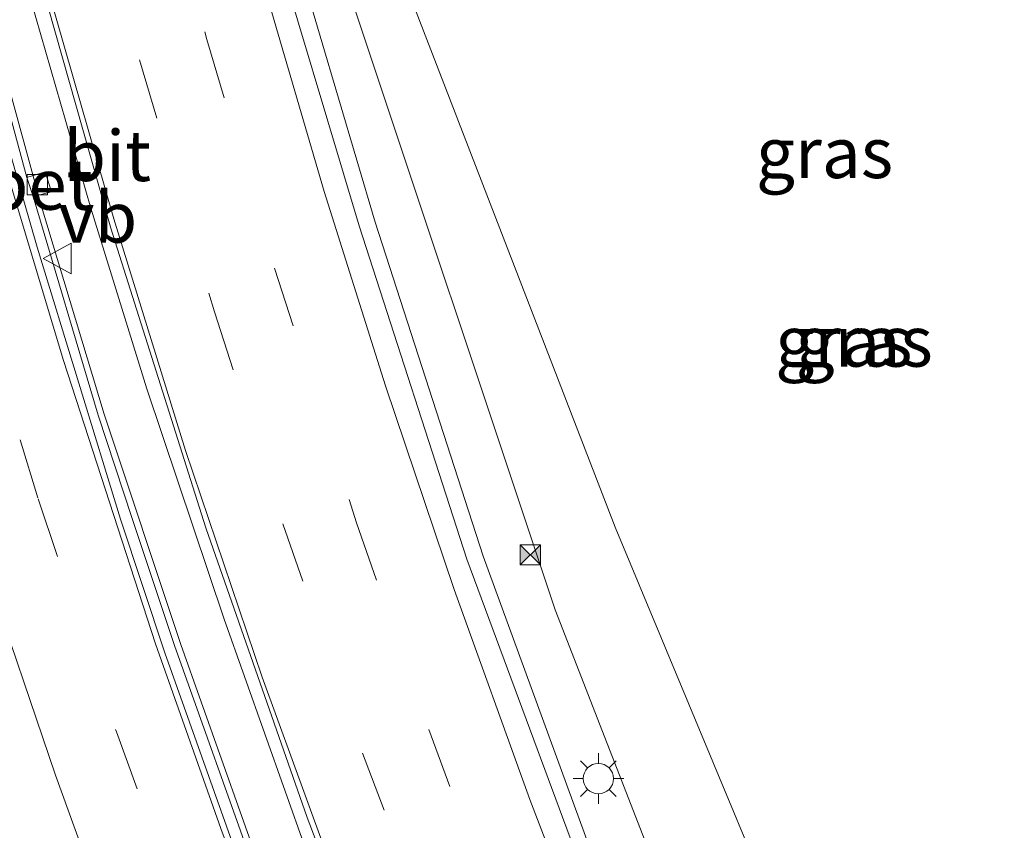
# Model space of a CAD drawing. Units: metres. Extents: x 106088 to 110000, y 487498 to 493751.
# Drawn here: x 108828 to 108876, y 487573 to 487613 of the extents above; entities that cross this region are included whole.
import ezdxf
from ezdxf.enums import TextEntityAlignment as Align

# ---------------------------------------------------------------- set-up
doc = ezdxf.new("R2010")
doc.units = ezdxf.units.M
doc.linetypes.add('VW-3-9_STREEP', pattern=[12, 3, -9])
doc.layers.get('0').update_dxf_attribs({"lineweight": 25})
for name, color, linetype, lineweight in [('B-ME-BV-GELEIDECONSTRUCTIE-GELEIDERAIL-L-B1', 213, 'BV-GELEIDERAIL', 18), ('B-ME-GW-KRUINLIJN-L-B1', 93, 'Continuous', 18), ('B-ME-GW-TEENLIJN-L-B1', 93, 'Continuous', 18), ('B-ME-IE-GRASLAND-GV-B6', 93, 'Continuous', 18), ('B-ME-IE-INRICHTINGSELEMENT-S-B1', 253, 'Continuous', 18), ('B-ME-IE-MEUBILAIR_WEGMEUBILAIR-LICHTMAST-S-B1', 8, 'Continuous', 18), ('B-ME-VH-VERH_SOORT-BETON-OVERIG-GV-B6', 8, 'IE-TERREINAFSCHEIDING-NATUURLIJK-HOUTWAL', 18), ('B-ME-VH-VERH_SOORT-BITUMEN-GV-B6', 8, 'IE-TERREINAFSCHEIDING-NATUURLIJK-HOUTWAL', 18), ('B-ME-VV-KOLK-S-B1', 8, 'Continuous', 18), ('B-ME-VW-MARKERING-39STREEP-015-L-B1', 255, 'VW-3-9_STREEP', 18), ('B-ME-VW-MARKERING-STREEP-015-L-B1', 7, 'Continuous', 18), ('B-ME-VW-MEUBILAIR_WEGMEUBILAIR-VERKEERSBORD-S-B1', 8, 'Continuous', 18)]:
    doc.layers.add(name, color=color, linetype=linetype, lineweight=lineweight)
doc.styles.add('NLCS-ISO', font='NLCS-ISO.TTF')
doc.linetypes.add('BV-GELEIDERAIL', pattern='A,10,-3,[108,NLCS.SHX,S=1,R=0,X=0,Y=0],-3', length=16)
doc.linetypes.add('IE-TERREINAFSCHEIDING-NATUURLIJK-HOUTWAL', pattern='A,7,-1.5,[67,NLCS.SHX,S=0.75,R=45,X=0,Y=0],-1.5,7,-1.5,[70,NLCS.SHX,S=0.75,R=0,X=0,Y=0],-1.5', length=20)

# ---------------------------------------------------------------- blocks, each defined once
blk = doc.blocks.new('d25az_FeatureWriter_4_3_FMEBLOCK2')
at = {"layer": 'B-ME-IE-GRASLAND-GV-B6'}
for points in [[(1.755, -47.485, 0.171), (-10.324, -18.463, 1.012), (-20.611, 8.204, 2.013)], [(-23.624, 8.474, 2.674), (-13.284, -22.534, 2.768), (-2.905, -49.191, 2.74), (6.74, -70.559, 2.59), (12.88, -84.456, 2.739), (13.889, -88.285, 2.832), (12.863, -88.878, 2.873), (7.431, -78.689, 2.885), (7.038, -78.914, 2.968), (0.214, -64.591, 2.917), (-6.223, -49.94, 2.923), (-11.627, -36.259, 2.893), (-17.642, -20.049, 2.901), (-22.947, -3.606, 2.89), (-27.537, 11.728, 2.928)]]:
    blk.add_polyline3d(points, dxfattribs=at)
blk = doc.blocks.new('d25az_FeatureWriter_4_3_FMEBLOCK6')
at = {"layer": 'B-ME-IE-GRASLAND-GV-B6'}
for points in [[(1.755, -47.485, 0.171), (-10.324, -18.463, 1.012), (-20.611, 8.204, 2.013)], [(-23.624, 8.474, 2.674), (-13.284, -22.534, 2.768), (-2.905, -49.191, 2.74), (6.74, -70.559, 2.59), (12.88, -84.456, 2.739), (13.889, -88.285, 2.832), (12.863, -88.878, 2.873), (7.431, -78.689, 2.885), (7.038, -78.914, 2.968), (0.214, -64.591, 2.917), (-6.223, -49.94, 2.923), (-11.627, -36.259, 2.893), (-17.642, -20.049, 2.901), (-22.947, -3.606, 2.89), (-27.537, 11.728, 2.928)]]:
    blk.add_polyline3d(points, dxfattribs=at)
blk = doc.blocks.new('camera')
h = blk.add_hatch(color=256)
h.paths.add_polyline_path([(0.5, 0.5), (-0.5, 0.5), (0, 0)])
h.paths.add_polyline_path([(0, 0), (-0.5, -0.5), (0.5, -0.5)])
for p, q in [((-0.5, 0.5), (0.5, -0.5)), ((0.5, 0.5), (-0.5, -0.5))]:
    blk.add_line(p, q)
blk.add_lwpolyline([(-0.5, 0.5), (0.5, 0.5), (0.5, -0.5), (-0.5, -0.5)], close=True)
blk = doc.blocks.new('verkeersbord')
for p, q in [((0, 0.75), (-0.75, -0.625)), ((0.75, -0.625), (0, 0.75)), ((-0.75, -0.625), (0.75, -0.625))]:
    blk.add_line(p, q)
blk = doc.blocks.new('kolk')
blk.add_lwpolyline([(-0.5, -0.5), (0.5, -0.5), (0.5, 0.5), (-0.5, 0.5)], close=True)
blk = doc.blocks.new('lantaarnpaal')
for p, q in [((0, 0.75), (0, 1.25)), ((-0.884, 0.884), (-0.53, 0.53)), ((0.53, 0.53), (0.884, 0.884)), ((-0.75, 0), (-1.25, 0)), ((0.75, 0), (1.25, 0)), ((-0.53, -0.53), (-0.884, -0.884)), ((0, -0.75), (0, -1.25)), ((0.53, -0.53), (0.884, -0.884))]:
    blk.add_line(p, q)
blk.add_circle((0, 0), 0.75)

msp = doc.modelspace()

# ---------------------------------------------------------------- linework, layer by layer
at = {"layer": 'B-ME-BV-GELEIDECONSTRUCTIE-GELEIDERAIL-L-B1'}
for points in [[(108887.345, 487504.367, 3.69), (108885.303, 487507.949, 3.691), (108880.532, 487517.044, 3.707), (108875.073, 487527.722, 3.644), (108868.254, 487542.191, 3.607), (108861.746, 487556.807, 3.658), (108856.301, 487570.45, 3.627), (108850.387, 487586.631, 3.623), (108845.069, 487603.102, 3.612), (108840.546, 487618.412, 3.633), (108839.329, 487623.633, 3.631), (108838.475, 487628.851, 3.636), (108836.768, 487643.376, 3.567), (108835.215, 487656.559, 3.478), (108832.532, 487672.361, 3.528), (108830.334, 487688.171, 3.544), (108829.199, 487698.827, 3.192), (108828.802, 487704.711, 2.88)], [(108875.0624, 487500, 4.3159), (108872.269, 487505.105, 4.299), (108867.197, 487514.505, 4.287), (108862.969, 487522.824, 4.296), (108858.056, 487532.901, 4.295), (108854.119, 487541.366, 4.282), (108849.904, 487551.165, 4.286), (108845.42, 487562.287, 4.321), (108841.629, 487572.221, 4.31), (108837.61, 487583.528, 4.308), (108833.807, 487594.886, 4.277), (108831.042, 487603.789, 4.273), (108828.078, 487614.047, 4.255), (108825.415, 487624.334, 4.259), (108823.057, 487634.725, 4.269), (108820.767, 487645.146, 4.272), (108818.586, 487655.496, 4.301), (108816.583, 487667.342, 4.283), (108815.185, 487676.506, 4.293), (108813.984, 487685.716, 4.288)], [(108875.0624, 487500, 4.3159), (108872.269, 487505.105, 4.299), (108867.197, 487514.505, 4.287), (108862.969, 487522.824, 4.296), (108858.056, 487532.901, 4.295), (108854.119, 487541.366, 4.282), (108849.904, 487551.165, 4.286), (108845.42, 487562.287, 4.321), (108841.629, 487572.221, 4.31), (108837.61, 487583.528, 4.308), (108833.807, 487594.886, 4.277), (108831.042, 487603.789, 4.273), (108828.078, 487614.047, 4.255), (108825.415, 487624.334, 4.259), (108823.057, 487634.725, 4.269), (108820.767, 487645.146, 4.272), (108818.586, 487655.496, 4.301), (108816.583, 487667.342, 4.283), (108815.185, 487676.506, 4.293), (108813.984, 487685.716, 4.288)], [(108813.3, 487676.813, 4.219), (108814.978, 487666.329, 4.22), (108816.759, 487655.805, 4.218), (108818.699, 487645.306, 4.22), (108821.098, 487633.546, 4.228), (108823.213, 487624.462, 4.231), (108826.152, 487612.838, 4.251), (108828.617, 487603.87, 4.262), (108831.703, 487593.645, 4.269), (108835.481, 487582.277, 4.268), (108839.49, 487570.967, 4.258), (108843.252, 487561.074, 4.268), (108847.808, 487549.922, 4.276), (108852.072, 487540.141, 4.271), (108855.833, 487531.625, 4.256), (108860.44, 487522.017, 4.223), (108864.61, 487513.666, 4.238), (108869.545, 487504.294, 4.265), (108871.9497, 487500, 4.2739)], [(108813.3, 487676.813, 4.219), (108814.978, 487666.329, 4.22), (108816.759, 487655.805, 4.218), (108818.699, 487645.306, 4.22), (108821.098, 487633.546, 4.228), (108823.213, 487624.462, 4.231), (108826.152, 487612.838, 4.251), (108828.617, 487603.87, 4.262), (108831.703, 487593.645, 4.269), (108835.481, 487582.277, 4.268), (108839.49, 487570.967, 4.258), (108843.252, 487561.074, 4.268), (108847.808, 487549.922, 4.276), (108852.072, 487540.141, 4.271), (108855.833, 487531.625, 4.256), (108860.44, 487522.017, 4.223), (108864.61, 487513.666, 4.238), (108869.545, 487504.294, 4.265), (108871.9497, 487500, 4.2739)]]:
    msp.add_polyline3d(points, dxfattribs=at)
at = {"layer": 'B-ME-GW-KRUINLIJN-L-B1'}
msp.add_polyline3d([(108841.678, 487632.144, 2.567), (108841.196, 487628.034, 2.649), (108843.596, 487615.003, 2.674), (108853.935, 487583.995, 2.768), (108864.315, 487557.338, 2.74), (108873.959, 487535.97, 2.59), (108880.1, 487522.073, 2.739), (108881.109, 487518.244, 2.832)], dxfattribs=at)
at = {"layer": 'B-ME-GW-TEENLIJN-L-B1'}
msp.add_polyline3d([(108841.678, 487632.144, 2.567), (108846.609, 487614.733, 2.013), (108856.895, 487588.066, 1.012), (108868.974, 487559.044, 0.171), (108873.366, 487548.493, -0.135), (108883.489, 487529.376, -0.604), (108895.807, 487510.946, -2.209), (108896.087, 487506.786, -2.336)], dxfattribs=at)
at = {"layer": 'B-ME-IE-GRASLAND-GV-B6'}
for points in [[(108804.929, 487786.675, 3.45), (108806.878, 487764.036, 3.433), (108808.989, 487740.138, 3.507), (108810.461, 487724.968, 3.563), (108810.451, 487724.926, 3.578), (108811.972, 487709.423, 3.593), (108813.712, 487692.978, 3.551), (108815.589, 487678.043, 3.55), (108817.941, 487662.863, 3.542), (108820.892, 487647.235, 3.552), (108824.229, 487631.951, 3.542), (108827.951, 487617.295, 3.54), (108827.922, 487617.311, 3.541), (108832.035, 487602.812, 3.547), (108836.705, 487588.041, 3.568), (108841.712, 487573.748, 3.572), (108846.999, 487559.828, 3.57), (108853.417, 487544.627, 3.567), (108859.935, 487530.359, 3.553), (108866.778, 487516.482, 3.533), (108874.205, 487502.702, 3.54), (108875.6738, 487500, 3.548), (108871.602, 487500, 3.5016)], [(108804.929, 487786.675, 3.45), (108806.878, 487764.036, 3.433), (108808.989, 487740.138, 3.507), (108810.461, 487724.968, 3.563), (108810.451, 487724.926, 3.578), (108811.972, 487709.423, 3.593), (108813.712, 487692.978, 3.551), (108815.589, 487678.043, 3.55), (108817.941, 487662.863, 3.542), (108820.892, 487647.235, 3.552), (108824.229, 487631.951, 3.542), (108827.951, 487617.295, 3.54), (108827.922, 487617.311, 3.541), (108832.035, 487602.812, 3.547), (108836.705, 487588.041, 3.568), (108841.712, 487573.748, 3.572), (108846.999, 487559.828, 3.57), (108853.417, 487544.627, 3.567), (108859.935, 487530.359, 3.553), (108866.778, 487516.482, 3.533), (108874.205, 487502.702, 3.54), (108875.6738, 487500, 3.548), (108871.602, 487500, 3.5016)], [(108868.974, 487559.044, 0.171), (108873.366, 487548.493, -0.135), (108883.489, 487529.376, -0.604), (108895.807, 487510.946, -2.209), (108896.087, 487506.786, -2.336), (108885.595, 487507.798, 2.835), (108885.367, 487507.619, 2.936), (108880.48, 487516.818, 2.888), (108881.572, 487517.325, 2.81), (108881.109, 487518.244, 2.832), (108880.1, 487522.073, 2.739), (108873.959, 487535.97, 2.59), (108864.315, 487557.338, 2.74), (108853.935, 487583.995, 2.768), (108843.596, 487615.003, 2.674), (108841.196, 487628.034, 2.649), (108841.678, 487632.144, 2.567), (108846.609, 487614.733, 2.013), (108856.895, 487588.066, 1.012), (108868.974, 487559.044, 0.171)], [(108839.187, 487570.93, 3.506), (108835.175, 487582.226, 3.484), (108833.078, 487588.485, 3.489), (108831.407, 487593.592, 3.495), (108828.192, 487604.368, 3.479), (108829.097, 487604.604, 3.458), (108828.782, 487605.588, 3.454), (108827.883, 487605.315, 3.484), (108825.861, 487612.756, 3.488)], [(108839.187, 487570.93, 3.506), (108835.175, 487582.226, 3.484), (108833.078, 487588.485, 3.489), (108831.407, 487593.592, 3.495), (108828.192, 487604.368, 3.479), (108829.097, 487604.604, 3.458), (108828.782, 487605.588, 3.454), (108827.883, 487605.315, 3.484), (108825.861, 487612.756, 3.488)]]:
    msp.add_polyline3d(points, dxfattribs=at)
at = {"layer": 'B-ME-VH-VERH_SOORT-BETON-OVERIG-GV-B6'}
msp.add_polyline3d([(108828.192, 487604.368, 3.479), (108827.883, 487605.315, 3.484), (108828.782, 487605.588, 3.454), (108829.097, 487604.604, 3.458), (108828.192, 487604.368, 3.479)], dxfattribs=at)
at = {"layer": 'B-ME-VH-VERH_SOORT-BITUMEN-GV-B6'}
for points in [[(108871.0033, 487500, 3.6022), (108868.812, 487503.957, 3.585), (108863.807, 487513.412, 3.562), (108859.587, 487521.734, 3.562), (108855.158, 487531.263, 3.565), (108854.279, 487533.128, 3.574), (108851.253, 487539.872, 3.574), (108847.056, 487549.536, 3.583), (108842.472, 487560.813, 3.576), (108840.105, 487566.859, 3.58), (108838.686, 487570.649, 3.603), (108834.69, 487581.872, 3.564), (108832.507, 487588.462, 3.55), (108828.388, 487601.876, 3.551), (108827.43, 487605.246, 3.546), (108825.33, 487612.607, 3.546), (108822.382, 487624.241, 3.551), (108820.278, 487633.411, 3.551), (108819.042, 487639.319, 3.553), (108817.909, 487645.112, 3.555), (108815.902, 487655.696, 3.546), (108814.193, 487666.174, 3.542), (108812.511, 487676.848, 3.53)], [(108871.0033, 487500, 3.6022), (108868.812, 487503.957, 3.585), (108863.807, 487513.412, 3.562), (108859.587, 487521.734, 3.562), (108855.158, 487531.263, 3.565), (108854.279, 487533.128, 3.574), (108851.253, 487539.872, 3.574), (108847.056, 487549.536, 3.583), (108842.472, 487560.813, 3.576), (108840.105, 487566.859, 3.58), (108838.686, 487570.649, 3.603), (108834.69, 487581.872, 3.564), (108832.507, 487588.462, 3.55), (108828.388, 487601.876, 3.551), (108827.43, 487605.246, 3.546), (108825.33, 487612.607, 3.546), (108822.382, 487624.241, 3.551), (108820.278, 487633.411, 3.551), (108819.042, 487639.319, 3.553), (108817.909, 487645.112, 3.555), (108815.902, 487655.696, 3.546), (108814.193, 487666.174, 3.542), (108812.511, 487676.848, 3.53)], [(108839.682, 487618.257, 2.928), (108844.272, 487602.923, 2.89), (108849.577, 487586.48, 2.901), (108855.592, 487570.27, 2.893), (108860.996, 487556.589, 2.923), (108867.433, 487541.938, 2.917), (108874.258, 487527.615, 2.968), (108880.037, 487516.542, 2.967), (108885.082, 487507.428, 2.993), (108887.109, 487504.019, 2.956), (108886.2621, 487502.7699, 3.0638), (108884.384, 487500, 3.192), (108875.6738, 487500, 3.548), (108874.205, 487502.702, 3.54), (108866.778, 487516.482, 3.533), (108859.935, 487530.359, 3.553), (108853.417, 487544.627, 3.567), (108846.999, 487559.828, 3.57), (108841.712, 487573.748, 3.572), (108836.705, 487588.041, 3.568), (108832.035, 487602.812, 3.547), (108827.922, 487617.311, 3.541)], [(108839.682, 487618.257, 2.928), (108844.272, 487602.923, 2.89), (108849.577, 487586.48, 2.901), (108855.592, 487570.27, 2.893), (108860.996, 487556.589, 2.923), (108867.433, 487541.938, 2.917), (108874.258, 487527.615, 2.968), (108880.037, 487516.542, 2.967), (108885.082, 487507.428, 2.993), (108887.109, 487504.019, 2.956), (108886.2621, 487502.7699, 3.0638), (108884.384, 487500, 3.192), (108875.6738, 487500, 3.548), (108874.205, 487502.702, 3.54), (108866.778, 487516.482, 3.533), (108859.935, 487530.359, 3.553), (108853.417, 487544.627, 3.567), (108846.999, 487559.828, 3.57), (108841.712, 487573.748, 3.572), (108836.705, 487588.041, 3.568), (108832.035, 487602.812, 3.547), (108827.922, 487617.311, 3.541)], [(108825.861, 487612.756, 3.488), (108827.883, 487605.315, 3.484), (108828.192, 487604.368, 3.479), (108831.407, 487593.592, 3.495), (108833.078, 487588.485, 3.489), (108835.175, 487582.226, 3.484), (108839.187, 487570.93, 3.506), (108840.226, 487568.086, 3.479), (108840.606, 487567.097, 3.471), (108843.034, 487560.924, 3.517), (108847.564, 487549.762, 3.521), (108851.773, 487540.059, 3.509), (108854.419, 487534.117, 3.503), (108854.857, 487533.126, 3.497), (108855.603, 487531.53, 3.499), (108860.127, 487521.965, 3.476), (108864.302, 487513.592, 3.496), (108869.269, 487504.166, 3.509), (108871.602, 487500, 3.5016), (108871.0033, 487500, 3.6022)], [(108825.861, 487612.756, 3.488), (108827.883, 487605.315, 3.484), (108828.192, 487604.368, 3.479), (108831.407, 487593.592, 3.495), (108833.078, 487588.485, 3.489), (108835.175, 487582.226, 3.484), (108839.187, 487570.93, 3.506), (108840.226, 487568.086, 3.479), (108840.606, 487567.097, 3.471), (108843.034, 487560.924, 3.517), (108847.564, 487549.762, 3.521), (108851.773, 487540.059, 3.509), (108854.419, 487534.117, 3.503), (108854.857, 487533.126, 3.497), (108855.603, 487531.53, 3.499), (108860.127, 487521.965, 3.476), (108864.302, 487513.592, 3.496), (108869.269, 487504.166, 3.509), (108871.602, 487500, 3.5016), (108871.0033, 487500, 3.6022)], [(108827.43, 487605.246, 3.546), (108828.388, 487601.876, 3.551), (108832.507, 487588.462, 3.55), (108834.69, 487581.872, 3.564), (108838.686, 487570.649, 3.603)], [(108827.43, 487605.246, 3.546), (108828.388, 487601.876, 3.551), (108832.507, 487588.462, 3.55), (108834.69, 487581.872, 3.564), (108838.686, 487570.649, 3.603)]]:
    msp.add_polyline3d(points, dxfattribs=at)
at = {"layer": 'B-ME-VW-MARKERING-39STREEP-015-L-B1'}
for points in [[(108804.3307, 487874.3713, 3.2661), (108807.8721, 487834.0227, 3.2604), (108811.7835, 487789.193, 3.2916), (108815.9142, 487742.4251, 3.3214), (108818.5122, 487715.0484, 3.3273), (108820.8883, 487693.1773, 3.2777), (108822.2733, 487682.0635, 3.2623), (108824.151, 487669.2511, 3.2394), (108825.4766, 487661.3109, 3.2323), (108828.2788, 487646.8305, 3.2355), (108830.8808, 487634.9629, 3.2405), (108833.5246, 487624.0797, 3.2375), (108836.7634, 487612.1104, 3.2188), (108840.0926, 487600.8424, 3.225), (108844.1446, 487588.2804, 3.2221), (108847.6994, 487578.0824, 3.2219), (108851.8062, 487567.0741, 3.2252), (108856.3733, 487555.7615, 3.2184), (108860.8657, 487545.2843, 3.2202), (108866.3475, 487533.3321, 3.2273), (108871.2493, 487523.2623, 3.2303), (108876.7712, 487512.6085, 3.2351), (108880.7841, 487505.1723, 3.2206), (108883.6827, 487500, 3.2163)], [(108804.3307, 487874.3713, 3.2661), (108807.8721, 487834.0227, 3.2604), (108811.7835, 487789.193, 3.2916), (108815.9142, 487742.4251, 3.3214), (108818.5122, 487715.0484, 3.3273), (108820.8883, 487693.1773, 3.2777), (108822.2733, 487682.0635, 3.2623), (108824.151, 487669.2511, 3.2394), (108825.4766, 487661.3109, 3.2323), (108828.2788, 487646.8305, 3.2355), (108830.8808, 487634.9629, 3.2405), (108833.5246, 487624.0797, 3.2375), (108836.7634, 487612.1104, 3.2188), (108840.0926, 487600.8424, 3.225), (108844.1446, 487588.2804, 3.2221), (108847.6994, 487578.0824, 3.2219), (108851.8062, 487567.0741, 3.2252), (108856.3733, 487555.7615, 3.2184), (108860.8657, 487545.2843, 3.2202), (108866.3475, 487533.3321, 3.2273), (108871.2493, 487523.2623, 3.2303), (108876.7712, 487512.6085, 3.2351), (108880.7841, 487505.1723, 3.2206), (108883.6827, 487500, 3.2163)], [(108801.208, 487870.7344, 3.3681), (108804.6292, 487831.6831, 3.3334), (108808.405, 487788.6899, 3.392), (108812.3002, 487744.0954, 3.4379), (108814.687, 487718.5674, 3.4988), (108816.5738, 487700.662, 3.4591), (108818.8298, 487681.4295, 3.444), (108820.5694, 487669.5637, 3.4309), (108822.5906, 487657.761, 3.4257), (108825.2265, 487644.4607, 3.4258), (108827.4624, 487634.3322, 3.4271), (108830.314, 487622.6739, 3.4221), (108833.4416, 487611.1022, 3.4152), (108837.1387, 487598.6813, 3.4218), (108840.5151, 487588.2312, 3.4296), (108844.4387, 487576.9256, 3.4272), (108849.3961, 487563.8149, 3.423), (108853.7398, 487553.0867, 3.4174), (108857.8401, 487543.5489, 3.4216), (108863.006, 487532.2766, 3.4169), (108868.0604, 487521.8948, 3.4118), (108872.0751, 487514.0639, 3.4046), (108877.4258, 487504.0522, 3.402), (108879.7034, 487500, 3.4148)], [(108801.208, 487870.7344, 3.3681), (108804.6292, 487831.6831, 3.3334), (108808.405, 487788.6899, 3.392), (108812.3002, 487744.0954, 3.4379), (108814.687, 487718.5674, 3.4988), (108816.5738, 487700.662, 3.4591), (108818.8298, 487681.4295, 3.444), (108820.5694, 487669.5637, 3.4309), (108822.5906, 487657.761, 3.4257), (108825.2265, 487644.4607, 3.4258), (108827.4624, 487634.3322, 3.4271), (108830.314, 487622.6739, 3.4221), (108833.4416, 487611.1022, 3.4152), (108837.1387, 487598.6813, 3.4218), (108840.5151, 487588.2312, 3.4296), (108844.4387, 487576.9256, 3.4272), (108849.3961, 487563.8149, 3.423), (108853.7398, 487553.0867, 3.4174), (108857.8401, 487543.5489, 3.4216), (108863.006, 487532.2766, 3.4169), (108868.0604, 487521.8948, 3.4118), (108872.0751, 487514.0639, 3.4046), (108877.4258, 487504.0522, 3.402), (108879.7034, 487500, 3.4148)], [(108791.496, 487859.4231, 3.3456), (108793.8076, 487832.9374, 3.3356), (108797.3612, 487792.2962, 3.3682), (108800.5308, 487756.1345, 3.4379), (108804.9855, 487708.3588, 3.5574), (108806.4464, 487695.5755, 3.603), (108807.9589, 487683.9414, 3.6408), (108809.6624, 487672.0492, 3.6694), (108811.5786, 487660.0849, 3.6882), (108813.6571, 487648.1833, 3.7096), (108815.9803, 487636.4107, 3.7296), (108818.6312, 487624.5961, 3.764), (108820.8749, 487615.5395, 3.7657), (108824.0399, 487603.8485, 3.7668), (108828.4408, 487589.4635, 3.7667), (108832.3009, 487577.9754, 3.7739), (108836.537, 487566.3218, 3.7817), (108840.7142, 487555.5909, 3.7956), (108846.6126, 487541.5576, 3.7882), (108850.432, 487532.9688, 3.7844), (108855.7829, 487521.5605, 3.7798), (108860.6248, 487511.758, 3.7801), (108866.5777, 487500.427, 3.7936), (108866.815, 487500, 3.7947)], [(108791.496, 487859.4231, 3.3456), (108793.8076, 487832.9374, 3.3356), (108797.3612, 487792.2962, 3.3682), (108800.5308, 487756.1345, 3.4379), (108804.9855, 487708.3588, 3.5574), (108806.4464, 487695.5755, 3.603), (108807.9589, 487683.9414, 3.6408), (108809.6624, 487672.0492, 3.6694), (108811.5786, 487660.0849, 3.6882), (108813.6571, 487648.1833, 3.7096), (108815.9803, 487636.4107, 3.7296), (108818.6312, 487624.5961, 3.764), (108820.8749, 487615.5395, 3.7657), (108824.0399, 487603.8485, 3.7668), (108828.4408, 487589.4635, 3.7667), (108832.3009, 487577.9754, 3.7739), (108836.537, 487566.3218, 3.7817), (108840.7142, 487555.5909, 3.7956), (108846.6126, 487541.5576, 3.7882), (108850.432, 487532.9688, 3.7844), (108855.7829, 487521.5605, 3.7798), (108860.6248, 487511.758, 3.7801), (108866.5777, 487500.427, 3.7936), (108866.815, 487500, 3.7947)]]:
    msp.add_polyline3d(points, dxfattribs=at)
at = {"layer": 'B-ME-VW-MARKERING-STREEP-015-L-B1'}
for points in [[(108800.8365, 487789.9912, 3.4194), (108803.7599, 487756.5188, 3.5103), (108807.7688, 487713.1037, 3.5337), (108809.0393, 487701.3725, 3.5311), (108810.5838, 487688.7166, 3.5467), (108812.2713, 487676.6342, 3.5635), (108813.9704, 487665.564, 3.5652), (108816.0132, 487653.3843, 3.5632), (108818.1531, 487641.9837, 3.5809), (108820.0735, 487632.7821, 3.5894), (108821.8303, 487625.0802, 3.5976), (108824.2613, 487615.3805, 3.5933), (108826.9213, 487605.5337, 3.5942), (108829.6942, 487596.2912, 3.5944), (108834.2317, 487582.3092, 3.5946), (108837.4549, 487573.2137, 3.5899), (108840.8695, 487564.0283, 3.5961), (108844.6823, 487554.514, 3.6059), (108848.3908, 487545.6596, 3.6034), (108852.8316, 487535.596, 3.5971), (108856.6797, 487527.1848, 3.5855), (108861.2232, 487517.8301, 3.5748), (108866.8582, 487506.841, 3.5861), (108870.5646, 487500, 3.6098)], [(108800.8365, 487789.9912, 3.4194), (108803.7599, 487756.5188, 3.5103), (108807.7688, 487713.1037, 3.5337), (108809.0393, 487701.3725, 3.5311), (108810.5838, 487688.7166, 3.5467), (108812.2713, 487676.6342, 3.5635), (108813.9704, 487665.564, 3.5652), (108816.0132, 487653.3843, 3.5632), (108818.1531, 487641.9837, 3.5809), (108820.0735, 487632.7821, 3.5894), (108821.8303, 487625.0802, 3.5976), (108824.2613, 487615.3805, 3.5933), (108826.9213, 487605.5337, 3.5942), (108829.6942, 487596.2912, 3.5944), (108834.2317, 487582.3092, 3.5946), (108837.4549, 487573.2137, 3.5899), (108840.8695, 487564.0283, 3.5961), (108844.6823, 487554.514, 3.6059), (108848.3908, 487545.6596, 3.6034), (108852.8316, 487535.596, 3.5971), (108856.6797, 487527.1848, 3.5855), (108861.2232, 487517.8301, 3.5748), (108866.8582, 487506.841, 3.5861), (108870.5646, 487500, 3.6098)], [(108886.2313, 487502.6353, 3.002), (108881.0651, 487512.0778, 3.0782), (108876.562, 487520.6124, 3.0573), (108872.0076, 487529.7387, 3.044), (108868.5201, 487536.9938, 3.0382), (108865.0855, 487544.4946, 3.0123), (108860.7882, 487554.4025, 3.0201), (108855.5033, 487567.3124, 3.0152), (108852.6948, 487574.6424, 3.0135), (108848.9488, 487584.9846, 3.017), (108845.5657, 487595.0299, 3.0202), (108842.5468, 487604.6154, 3.02), (108839.9703, 487613.4471, 3.0259), (108837.5268, 487622.3682, 3.0473), (108835.0783, 487632.0636, 3.0684), (108832.914, 487641.4675, 3.0569), (108830.5782, 487652.6254, 3.0541), (108828.9815, 487661.1266, 3.0569), (108827.2265, 487671.58, 3.0768), (108825.7833, 487681.475, 3.0986), (108824.4537, 487692.1925, 3.1241), (108821.586, 487718.9389, 3.2137), (108819.0318, 487746.221, 3.1994), (108815.4674, 487787.0952, 3.1911)], [(108862.7531, 487500, 3.9665), (108862.0444, 487501.2937, 3.9657), (108857.7722, 487509.4977, 3.9575), (108852.9652, 487519.1686, 3.9568), (108848.4447, 487528.7561, 3.967), (108845.1247, 487536.0894, 3.9709), (108841.051, 487545.4403, 3.9846), (108836.6443, 487556.1704, 3.9841), (108832.6981, 487566.4379, 3.974), (108829.2971, 487575.8414, 3.9566), (108825.8115, 487586.0632, 3.9535), (108822.4782, 487596.5456, 3.9409), (108819.7843, 487605.8116, 3.944), (108817.107, 487615.8608, 3.936), (108814.3361, 487627.3304, 3.9165), (108811.2779, 487641.7083, 3.8418), (108809.71, 487650.0113, 3.8078), (108807.9096, 487660.66, 3.794), (108805.812, 487674.0969, 3.754), (108803.5559, 487690.0379, 3.6891), (108802.24, 487700.3542, 3.6184), (108801.2054, 487709.546, 3.5557), (108799.5801, 487726.5182, 3.4811), (108795.8805, 487768.405, 3.3198)], [(108862.7531, 487500, 3.9665), (108862.0444, 487501.2937, 3.9657), (108857.7722, 487509.4977, 3.9575), (108852.9652, 487519.1686, 3.9568), (108848.4447, 487528.7561, 3.967), (108845.1247, 487536.0894, 3.9709), (108841.051, 487545.4403, 3.9846), (108836.6443, 487556.1704, 3.9841), (108832.6981, 487566.4379, 3.974), (108829.2971, 487575.8414, 3.9566), (108825.8115, 487586.0632, 3.9535), (108822.4782, 487596.5456, 3.9409), (108819.7843, 487605.8116, 3.944), (108817.107, 487615.8608, 3.936), (108814.3361, 487627.3304, 3.9165), (108811.2779, 487641.7083, 3.8418), (108809.71, 487650.0113, 3.8078), (108807.9096, 487660.66, 3.794), (108805.812, 487674.0969, 3.754), (108803.5559, 487690.0379, 3.6891), (108802.24, 487700.3542, 3.6184), (108801.2054, 487709.546, 3.5557), (108799.5801, 487726.5182, 3.4811), (108795.8805, 487768.405, 3.3198)], [(108815.3495, 487681.9505, 3.6147), (108816.569, 487673.3871, 3.6142), (108818.4286, 487661.7855, 3.6026), (108820.2055, 487652.0974, 3.6152), (108822.5745, 487640.5379, 3.6177), (108824.661, 487631.3728, 3.6023), (108826.8116, 487622.5822, 3.5944), (108828.9229, 487614.6072, 3.5944), (108832.1819, 487603.2666, 3.5989), (108835.715, 487591.8512, 3.6153), (108839.4873, 487580.6707, 3.6192), (108843.9876, 487568.3151, 3.6215), (108848.2148, 487557.5131, 3.6149), (108852.6878, 487546.8105, 3.6099), (108856.9827, 487537.1199, 3.6012), (108860.6323, 487529.2778, 3.5992), (108863.456, 487523.4789, 3.6041), (108868.2312, 487514.0158, 3.5892), (108873.5958, 487503.9571, 3.5964), (108875.8069, 487500, 3.6103)], [(108815.3495, 487681.9505, 3.6147), (108816.569, 487673.3871, 3.6142), (108818.4286, 487661.7855, 3.6026), (108820.2055, 487652.0974, 3.6152), (108822.5745, 487640.5379, 3.6177), (108824.661, 487631.3728, 3.6023), (108826.8116, 487622.5822, 3.5944), (108828.9229, 487614.6072, 3.5944), (108832.1819, 487603.2666, 3.5989), (108835.715, 487591.8512, 3.6153), (108839.4873, 487580.6707, 3.6192), (108843.9876, 487568.3151, 3.6215), (108848.2148, 487557.5131, 3.6149), (108852.6878, 487546.8105, 3.6099), (108856.9827, 487537.1199, 3.6012), (108860.6323, 487529.2778, 3.5992), (108863.456, 487523.4789, 3.6041), (108868.2312, 487514.0158, 3.5892), (108873.5958, 487503.9571, 3.5964), (108875.8069, 487500, 3.6103)]]:
    msp.add_polyline3d(points, dxfattribs=at)

# ---------------------------------------------------------------- block references
at = {"layer": 'B-ME-IE-GRASLAND-GV-B6'}
for name in ['d25az_FeatureWriter_4_3_FMEBLOCK2', 'd25az_FeatureWriter_4_3_FMEBLOCK6']:
    msp.add_blockref(name, (108867.2195, 487606.529), dxfattribs=at)
at = {"layer": 'B-ME-IE-INRICHTINGSELEMENT-S-B1', "rotation": 90}
msp.add_blockref('camera', (108852.7155, 487586.702, 2.818), dxfattribs=at)
at = {"layer": 'B-ME-IE-MEUBILAIR_WEGMEUBILAIR-LICHTMAST-S-B1', "rotation": 90}
msp.add_blockref('lantaarnpaal', (108856.066, 487575.667, 2.748), dxfattribs=at)
at = {"layer": 'B-ME-VV-KOLK-S-B1', "rotation": 90}
msp.add_blockref('kolk', (108828.41, 487604.95, 3.443), dxfattribs=at)
at = {"layer": 'B-ME-VW-MEUBILAIR_WEGMEUBILAIR-VERKEERSBORD-S-B1', "rotation": 90}
msp.add_blockref('verkeersbord', (108829.444, 487601.314, 3.49), dxfattribs=at)

# ---------------------------------------------------------------- texts
at = {"layer": 'B-ME-IE-GRASLAND-GV-B6', "ltscale": 0.2, "style": 'NLCS-ISO'}
for p in [(108867.2195, 487606.529), (108867.2195, 487606.529), (108867.2195, 487606.529), (108867.2195, 487606.529), (108867.2195, 487606.529), (108867.2195, 487606.529), (108868.1695, 487597.231), (108868.1695, 487597.231), (108869.1745, 487597.231), (108869.1745, 487597.231)]:
    msp.add_text('gras', height=2.5, dxfattribs=at).set_placement(p, align=Align.MIDDLE_CENTER)
at = {"layer": 'B-ME-VH-VERH_SOORT-BETON-OVERIG-GV-B6', "ltscale": 0.2, "style": 'NLCS-ISO'}
msp.add_text('bet', height=2.5, dxfattribs=at).set_placement((108828.4926, 487604.9705), align=Align.MIDDLE_CENTER)
at = {"layer": 'B-ME-VH-VERH_SOORT-BITUMEN-GV-B6', "ltscale": 0.2, "style": 'NLCS-ISO'}
msp.add_text('bit', height=2.5, dxfattribs=at).set_placement((108831.8464, 487606.3819), align=Align.MIDDLE_CENTER)
msp.add_text('bit', height=2.5, dxfattribs=at).set_placement((108831.8464, 487606.3819), align=Align.MIDDLE_CENTER)
at = {"layer": 'B-ME-VW-MEUBILAIR_WEGMEUBILAIR-VERKEERSBORD-S-B1', "ltscale": 0.2, "style": 'NLCS-ISO'}
msp.add_text('vb', height=2.5, dxfattribs=at).set_placement((108829.444, 487601.314, 3.49), align=Align.BOTTOM_LEFT)

doc.saveas('drawing.dxf')
